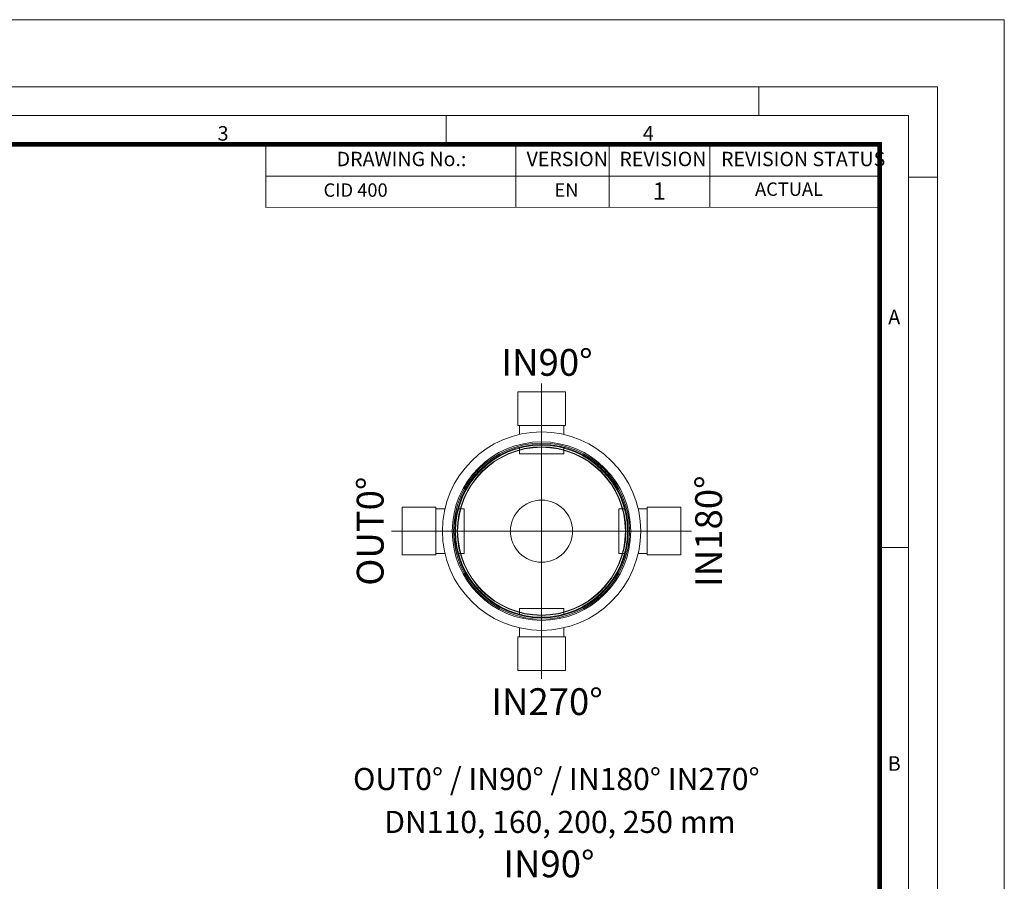
# Model space of a CAD drawing. Units: millimetres. Extents: x -13258 to 85013, y -36928 to 29700.
# Drawn here: x 10707 to 21000, y -16233 to -7228 of the extents above; entities that cross this region are included whole.
import ezdxf
from ezdxf.lldxf.tags import DXFTag

# ---------------------------------------------------------------- set-up
doc = ezdxf.new("R2010")
doc.units = ezdxf.units.MM
doc.layers.add('Defpoint', color=3, linetype='Continuous', lineweight=0, plot=False)
for name, color, linetype, lineweight in [('EvoCentLinija', 160, 'CENTER2', 0), ('EvoPamatne', 7, 'Continuous', 0), ('EvoTeksts', 7, 'Continuous', 5)]:
    doc.layers.add(name, color=color, linetype=linetype, lineweight=lineweight)
doc.layers.add('EvoRamisA4', color=7, linetype='Continuous')
doc.styles.add('ARIAL', font='ARIAL.TTF')
doc.styles.add('EVO_N', font='ARIALN.TTF')
doc.styles.add('EVO_N_BOLD', font='ARIALN.TTF')
doc.styles.add('style1', font='ARIALN.TTF')
tags = doc.linetypes.add('CENTER2', pattern=[28.575, 19.05, -3.175, 3.175, -3.175]).pattern_tags.tags
tags[10:11] = [DXFTag(74, 4), DXFTag(75, 0), DXFTag(340, '0'), DXFTag(46, 0.0), DXFTag(50, 0.0), DXFTag(44, 0.0), DXFTag(45, 0.0)]
tags[8:9] = [DXFTag(74, 4), DXFTag(75, 0), DXFTag(340, '0'), DXFTag(46, 0.0), DXFTag(50, 0.0), DXFTag(44, 0.0), DXFTag(45, 0.0)]
tags[6:7] = [DXFTag(74, 4), DXFTag(75, 0), DXFTag(340, '0'), DXFTag(46, 0.0), DXFTag(50, 0.0), DXFTag(44, 0.0), DXFTag(45, 0.0)]
tags[4:5] = [DXFTag(74, 4), DXFTag(75, 0), DXFTag(340, '0'), DXFTag(46, 0.0), DXFTag(50, 0.0), DXFTag(44, 0.0), DXFTag(45, 0.0)]

msp = doc.modelspace()

# ---------------------------------------------------------------- linework, layer by layer
at = {"layer": 'Defpoint'}
msp.add_lwpolyline([(0, -7228.3), (0, -36928.3), (21000, -36928.3), (21000, -7228.3)], close=True, dxfattribs=at)
at = {"layer": 'EvoCentLinija', "linetype": 'CENTER2', "ltscale": 10}
for p, q in [((16162.2, -11029), (16162.2, -14118.5)), ((14594.8, -12573.7), (17729.6, -12573.7))]:
    msp.add_line(p, q, dxfattribs=at)
at = {"layer": 'EvoPamatne'}
for p, q in [((16411.2, -11116.2), (15913.2, -11116.2)), ((15913.2, -11116.2), (15913.2, -11469.5)), ((16411.2, -11469.5), (16411.2, -11116.2)), ((15913.2, -11469.5), (16411.2, -11469.5)), ((15930.2, -11469.5), (15930.2, -11563.2)), ((16394.2, -11563.2), (16394.2, -11469.5)), ((15930.2, -11697.2), (15930.2, -11766.3)), ((16394.2, -11766.3), (16394.2, -11697.2)), ((16394.2, -11766.3), (15930.2, -11766.3)), ((14704.6, -12324.7), (14704.6, -12822.7)), ((15058, -12324.7), (14704.6, -12324.7)), ((15058, -12822.7), (15058, -12324.7)), ((15151.7, -12341.7), (15058, -12341.7)), ((15354.8, -12341.7), (15285.7, -12341.7)), ((15354.8, -12341.7), (15354.8, -12805.8)), ((16969.6, -12341.7), (17038.7, -12341.7)), ((16969.6, -12341.7), (16969.6, -12805.8)), ((17172.7, -12341.7), (17266.4, -12341.7)), ((17266.4, -12324.7), (17619.7, -12324.7)), ((17266.4, -12822.7), (17266.4, -12324.7)), ((17619.7, -12324.7), (17619.7, -12822.7)), ((14704.6, -12822.7), (15058, -12822.7)), ((15058, -12805.8), (15151.7, -12805.8)), ((15285.7, -12805.8), (15354.8, -12805.8)), ((17038.7, -12805.8), (16969.6, -12805.8)), ((17266.4, -12805.8), (17172.7, -12805.8)), ((17619.7, -12822.7), (17266.4, -12822.7)), ((15930.2, -13450.2), (15930.2, -13381.1)), ((16394.2, -13381.1), (15930.2, -13381.1)), ((16394.2, -13381.1), (16394.2, -13450.2)), ((15930.2, -13677.9), (15930.2, -13584.2)), ((16394.2, -13584.2), (16394.2, -13677.9)), ((15913.2, -14031.3), (15913.2, -13677.9)), ((15913.2, -13677.9), (16411.2, -13677.9)), ((16411.2, -13677.9), (16411.2, -14031.3)), ((16411.2, -14031.3), (15913.2, -14031.3))]:
    msp.add_line(p, q, dxfattribs=at)
for radius in [1036.8, 933.1, 919.6, 906.7, 898.8, 880.7, 876.9, 324.9]:
    msp.add_circle((16162.2, -12573.7), radius, dxfattribs=at)
at = {"layer": 'EvoRamisA4', "color": 7, "linetype": 'Continuous', "lineweight": 5}
for p, q in [((18433.3, -7928.3), (18433.3, -8229.3)), ((15166.7, -8229.3), (15166.7, -8530.4)), ((20300, -8874.1), (19998.9, -8874.1)), ((19998.9, -12744.9), (19697.8, -12744.9))]:
    msp.add_line(p, q, dxfattribs=at)
at = {"layer": 'EvoRamisA4', "color": 7, "lineweight": 15}
for p, q in [((15893.3, -8530.4), (15893.3, -9187.9)), ((16867.6, -8530.4), (16867.6, -9187.9)), ((17921.4, -8530.4), (17921.4, -9187.9)), ((19697.8, -8530.4), (19697.8, -9187.9)), ((13281.5, -8863.9), (19697.8, -8863.9))]:
    msp.add_line(p, q, dxfattribs=at)
at = {"layer": 'EvoRamisA4', "color": 7, "linetype": 'Continuous', "lineweight": 18, "flags": 128}
for points in [[(700, -36228.3), (20300, -36228.3), (20300, -7928.3), (700, -7928.3)], [(1001.1, -35927.2), (19998.9, -35927.2), (19998.9, -8229.3), (1001.1, -8229.3)]]:
    msp.add_lwpolyline(points, close=True, dxfattribs=at)
at = {"layer": 'EvoRamisA4', "color": 7, "lineweight": 50, "const_width": 49.3}
msp.add_lwpolyline([(1302.2, -35626.1), (19697.8, -35626.1), (19697.8, -8530.4), (1302.2, -8530.4)], close=True, dxfattribs=at)
at = {"layer": 'EvoRamisA4', "color": 7, "lineweight": 15}
msp.add_lwpolyline([(19697.8, -9187.9), (13281.5, -9192.7), (13281.5, -8535.2), (19697.8, -8530.4)], dxfattribs=at)

# ---------------------------------------------------------------- texts
at = {"layer": 'EvoRamisA4', "color": 7, "char_height": 151.6, "attachment_point": 2, "line_spacing_factor": 0.962448, "style": 'ARIAL'}
for s, insert in [('3', (12833.3, -8340.7)), ('4', (17278, -8340.7)), ('A', (19849.4, -10260)), ('B', (19849.4, -14926.7))]:
    msp.add_mtext(s, dxfattribs=dict(at, insert=insert))
at = {"layer": 'EvoRamisA4', "color": 7, "lineweight": 0, "char_height": 150, "attachment_point": 1, "style": 'EVO_N'}
for s, insert in [('DRAWING No.:', (14020.8, -8609.1)), ('VERSION', (16005.9, -8609.1)), ('REVISION', (16976.4, -8609.1)), ('REVISION STATUS', (18039.2, -8609.1))]:
    msp.add_mtext(s, dxfattribs=dict(at, insert=insert))
at = {"layer": 'EvoRamisA4', "color": 109, "lineweight": 0, "attachment_point": 1}
for s, insert, char_height, style in [('CID 400', (13883.5, -8939.1), 140, 'EVO_N'), ('EN', (16298.4, -8939.1), 140, 'EVO_N'), ('1', (17324.6, -8929.5), 180, 'EVO_N_BOLD'), ('ACTUAL', (18394.5, -8929.2), 140, 'EVO_N')]:
    msp.add_mtext(s, dxfattribs=dict(at, insert=insert, char_height=char_height, style=style))
at = {"layer": 'EvoTeksts', "color": 109}
for s, insert, char_height, attachment_point, style in [('\\fArial Narrow|b1|i0|c0|p34;IN90%%D', (16219.7, -10809.9), 280, 5, 'style1'), ('\\fArial Narrow|b1|i0|c0|p34;IN270%%D', (16219.7, -14355.8), 280, 5, 'style1'), ('\\pxqc;\\fArial Narrow|b1|i0|c0|p34;OUT0%%D / IN90%%D / IN180%%D IN270%%D', (14170.4, -15048.7), 231, 1, 'EVO_N'), ('\\fArial Narrow|b1|i0|c0|p34;IN90%%D', (16239.5, -16051.3), 280, 5, 'style1')]:
    msp.add_mtext(s, dxfattribs=dict(at, insert=insert, char_height=char_height, attachment_point=attachment_point, style=style))
at = {"layer": 'EvoTeksts', "color": 109, "char_height": 280, "attachment_point": 5, "rotation": 90, "style": 'style1'}
for s, insert in [('\\fArial Narrow|b1|i0|c0|p34;OUT0%%D', (14370.9, -12573.7)), ('\\fArial Narrow|b1|i0|c0|p34;IN180%%D', (17908.6, -12573.7))]:
    msp.add_mtext(s, dxfattribs=dict(at, insert=insert))
at = {"layer": 'EvoTeksts', "insert": (14500, -15497.2), "char_height": 231, "attachment_point": 1, "style": 'EVO_N'}
msp.add_mtext('\\pxqc;DN110, 160, 200, 250 mm', dxfattribs=at)

doc.saveas('drawing.dxf')
